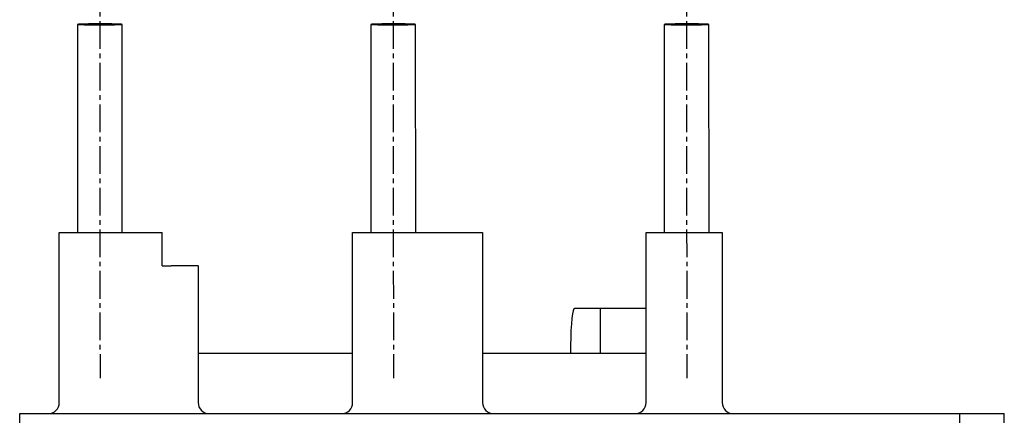
# Model space of a CAD drawing. Extents: x 411 to 588, y -363 to 461.
# Drawn here: x 420 to 447, y 205 to 216 of the extents above; entities that cross this region are included whole.
import ezdxf

# ---------------------------------------------------------------- set-up
doc = ezdxf.new("R2010")
doc.units = 0
doc.linetypes.add('CENTER', pattern=[1.125, 0.75, -0.125, 0.125, -0.125])
doc.layers.add('中心线', color=1, linetype='CENTER')
doc.layers.add('粗实线', color=3, linetype='CONTINUOUS')

msp = doc.modelspace()

# ---------------------------------------------------------------- linework, layer by layer
at = {"layer": '中心线'}
for p, q in [((422.48721, 216.73077), (422.49339, 205.95375)), ((430.41271, 216.73077), (430.41889, 205.95375)), ((438.33821, 216.73077), (438.34439, 205.95375))]:
    msp.add_line(p, q, dxfattribs=at)
at = {"layer": '粗实线'}
for p, q in [((421.8829, 215.52042), (421.88613, 209.89891)), ((423.09613, 209.89891), (423.0929, 215.52111)), ((429.8084, 215.52042), (429.81163, 209.89891)), ((431.02163, 209.89891), (431.0184, 215.52111)), ((437.7339, 215.52042), (437.73713, 209.89891)), ((438.94713, 209.89891), (438.9439, 215.52111)), ((421.39269, 209.89891), (422.11869, 209.89891)), ((421.39269, 205.30091), (421.39269, 209.89891)), ((422.11869, 209.89891), (424.17569, 209.89891)), ((424.17569, 208.99141), (424.17569, 209.89891)), ((429.31819, 209.89891), (430.04419, 209.89891)), ((429.31819, 205.30091), (429.31819, 209.89891)), ((430.04419, 209.89891), (432.10119, 209.89891)), ((432.10119, 209.89891), (432.82719, 209.89891)), ((432.82719, 209.89891), (432.82719, 205.30091)), ((437.24369, 209.89891), (437.96969, 209.89891)), ((437.24369, 205.30091), (437.24369, 209.89891)), ((437.96969, 209.89891), (438.57469, 209.89891)), ((438.57469, 209.89891), (439.30069, 209.89891)), ((439.30069, 209.89891), (439.30069, 205.30091)), ((424.17569, 208.99141), (424.41769, 208.99141)), ((425.14369, 208.99141), (424.41769, 208.99141)), ((425.14369, 208.99141), (425.14369, 205.30091)), ((436.00344, 207.84191), (435.30769, 207.84191)), ((437.24369, 207.84191), (436.00344, 207.84191)), ((436.00344, 207.84191), (436.00344, 206.8099)), ((436.00344, 206.8099), (436.00344, 206.63191)), ((425.14369, 206.63191), (429.31819, 206.63191)), ((432.82719, 206.63191), (437.24369, 206.63191)), ((420.32339, 204.99841), (421.42979, 204.99841)), ((420.32339, 202.15491), (420.32339, 204.99841)), ((421.42979, 204.99841), (445.71369, 204.99841)), ((445.71369, 204.99841), (445.71369, 195.31841)), ((445.71369, 204.99841), (446.92369, 204.99841)), ((446.92369, 203.24391), (446.92369, 204.99841))]:
    msp.add_line(p, q, dxfattribs=at)
at = {"layer": '粗实线', "flags": 128}
for points in [[(422.47796, 215.50564), (422.69715, 215.50669), (422.88808, 215.50965), (423.02497, 215.51411), (423.08932, 215.51947), (423.07245, 215.525), (422.97662, 215.52996), (422.8148, 215.53368), (422.60882, 215.53566), (422.38652, 215.53562), (422.1779, 215.53358), (422.01115, 215.52981), (421.90879, 215.52481), (421.88464, 215.51927), (421.94197, 215.51393), (422.07302, 215.50952), (422.26011, 215.50662), (422.47796, 215.50564)], [(430.40346, 215.50564), (430.62265, 215.50669), (430.81358, 215.50965), (430.95047, 215.51411), (431.01482, 215.51947), (430.99795, 215.525), (430.90212, 215.52996), (430.7403, 215.53368), (430.53432, 215.53566), (430.31202, 215.53562), (430.1034, 215.53358), (429.93665, 215.52981), (429.83429, 215.52481), (429.81014, 215.51927), (429.86747, 215.51393), (429.99852, 215.50952), (430.18561, 215.50662), (430.40346, 215.50564)], [(438.32896, 215.50564), (438.54815, 215.50669), (438.73908, 215.50965), (438.87597, 215.51411), (438.94032, 215.51947), (438.92345, 215.525), (438.82762, 215.52996), (438.6658, 215.53368), (438.45982, 215.53566), (438.23752, 215.53562), (438.0289, 215.53358), (437.86215, 215.52981), (437.75979, 215.52481), (437.73564, 215.51927), (437.79297, 215.51393), (437.92402, 215.50952), (438.11111, 215.50662), (438.32896, 215.50564)], [(435.30769, 207.84191), (435.29286, 207.82997), (435.27445, 207.78073), (435.25711, 207.69487), (435.24138, 207.57513), (435.22776, 207.42531), (435.21669, 207.25021), (435.20852, 207.05539), (435.20351, 206.84708), (435.20182, 206.63191)]]:
    msp.add_lwpolyline(points, dxfattribs=at)
at = {"layer": '粗实线'}
for centre, start, end in [((421.09019, 205.30091), 270, 0), ((425.44619, 205.30091), 180, 270), ((429.01569, 205.30091), 270, 0), ((433.12969, 205.30091), 180, 270), ((436.94119, 205.30091), 270, 0), ((439.60319, 205.30091), 180, 270)]:
    msp.add_arc(centre, 0.3025, start, end, dxfattribs=at)

doc.saveas('drawing.dxf')
